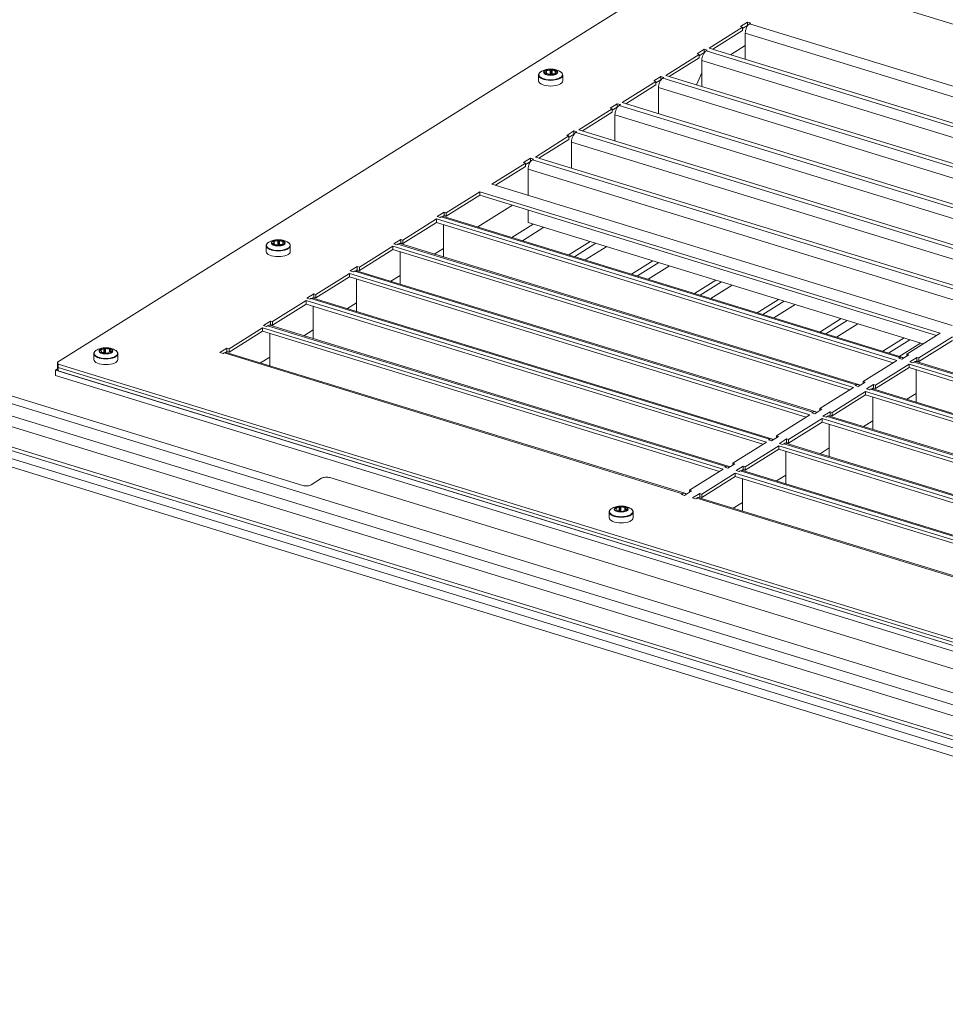
# Model space of a CAD drawing. Units: millimetres. Extents: x 160 to 5653, y 160 to 4040.
# Drawn here: x 947 to 1101, y 1278 to 1442 of the extents above; entities that cross this region are included whole.
import ezdxf

# ---------------------------------------------------------------- set-up
doc = ezdxf.new("R2010")
doc.units = ezdxf.units.MM
doc.header["$LTSCALE"] = 20
doc.layers.add('Visible (Drawing)', color=7, linetype='Continuous', lineweight=40)
doc.layers.add('Visible Narrow (ISO)', color=7, linetype='Continuous', lineweight=35)

msp = doc.modelspace()

# ---------------------------------------------------------------- linework, layer by layer
at = {"layer": 'Visible (Drawing)', "color": 7, "lineweight": 5}
for p, q in [((1239.6744, 1287.5641), (259.9686, 1588.2855)), ((256.6317, 1581.5014), (1237.9758, 1280.2771)), ((953.3439, 1384.7019), (1062.3234, 1452.9295)), ((1063.0198, 1452.9834), (1329.2442, 1371.2656)), ((1066.9985, 1440.5135), (1068.1678, 1441.2456)), ((1067.3466, 1440.4067), (1066.9985, 1440.5135)), ((1068.1678, 1440.6839), (1067.3466, 1440.1697)), ((1068.058, 1440.4596), (1068.058, 1440.6151)), ((1068.1407, 1440.5992), (1068.1073, 1440.646)), ((1068.1678, 1441.2456), (1068.6798, 1441.0885)), ((1068.1678, 1440.6839), (1068.1678, 1441.2456)), ((1068.1936, 1440.676), (1068.1678, 1440.6839)), ((1068.6798, 1441.0885), (1068.5006, 1440.9763)), ((1061.7653, 1436.9125), (1067.3466, 1440.4067)), ((1067.3466, 1439.8449), (1062.3674, 1436.7277)), ((1067.3466, 1439.8449), (1067.3466, 1440.4067)), ((1067.7836, 1439.4039), (1067.7836, 1435.0652)), ((1065.3327, 1435.8175), (1067.7836, 1437.3518)), ((1054.5383, 1432.3879), (1060.1195, 1435.8821)), ((1059.7714, 1435.989), (1060.9408, 1436.7211)), ((1060.1195, 1435.8821), (1059.7714, 1435.989)), ((1060.9408, 1436.1593), (1060.1195, 1435.6452)), ((1060.1195, 1435.3204), (1060.1195, 1435.8821)), ((1060.9408, 1436.7211), (1061.4527, 1436.5639)), ((1060.9408, 1436.1593), (1060.9408, 1436.7211)), ((1060.9666, 1436.1514), (1060.9408, 1436.1593)), ((1061.4527, 1436.5639), (1061.2735, 1436.4517)), ((1138.3561, 1413.4029), (1061.7653, 1436.9125)), ((1060.1195, 1435.3204), (1055.1404, 1432.2031)), ((1060.5565, 1434.8793), (1060.5565, 1430.5406)), ((1033.4048, 1431.4913), (1033.4048, 1432.4347)), ((1034.6596, 1432.9771), (1034.6596, 1432.6993)), ((1036.1501, 1432.8816), (1036.1501, 1432.6439)), ((1037.4048, 1431.4913), (1037.4048, 1432.4347)), ((1131.129, 1408.8783), (1054.5383, 1432.3879)), ((1060.5565, 1432.8187), (1059.6453, 1430.8203)), ((1047.3112, 1427.8633), (1052.8925, 1431.3575)), ((1052.8925, 1430.7958), (1047.9133, 1427.6785)), ((1052.5443, 1431.4644), (1053.7137, 1432.1965)), ((1052.8925, 1431.3575), (1052.5443, 1431.4644)), ((1053.7137, 1431.6347), (1052.8925, 1431.1206)), ((1052.8925, 1430.7958), (1052.8925, 1431.3575)), ((1053.7137, 1432.1965), (1054.2257, 1432.0393)), ((1053.7137, 1431.6347), (1053.7137, 1432.1965)), ((1053.7395, 1431.6268), (1053.7137, 1431.6347)), ((1054.2257, 1432.0393), (1054.0464, 1431.9271)), ((1053.3295, 1430.3548), (1053.3295, 1426.016)), ((1045.3173, 1426.9398), (1046.4866, 1427.6719)), ((1046.4866, 1427.6719), (1046.9986, 1427.5148)), ((1046.4866, 1427.1102), (1046.4866, 1427.6719)), ((1046.9986, 1427.5148), (1046.8194, 1427.4026)), ((1123.9019, 1404.3538), (1047.3112, 1427.8633)), ((1040.0842, 1423.3388), (1045.6654, 1426.833)), ((1045.6654, 1426.2712), (1040.6862, 1423.154)), ((1045.6654, 1426.833), (1045.3173, 1426.9398)), ((1046.4866, 1427.1102), (1045.6654, 1426.596)), ((1045.6654, 1426.2712), (1045.6654, 1426.833)), ((1046.1024, 1425.8302), (1046.1024, 1421.4915)), ((1046.5124, 1427.1023), (1046.4866, 1427.1102)), ((1038.0902, 1422.4153), (1039.2596, 1423.1474)), ((1039.2596, 1422.5856), (1038.4384, 1422.0715)), ((1039.2596, 1423.1474), (1039.7715, 1422.9902)), ((1039.2596, 1422.5856), (1039.2596, 1423.1474)), ((1039.2854, 1422.5777), (1039.2596, 1422.5856)), ((1039.7715, 1422.9902), (1039.5923, 1422.878)), ((1116.6749, 1399.8292), (1040.0842, 1423.3388)), ((1032.8571, 1418.8142), (1038.4384, 1422.3084)), ((1038.4384, 1421.7467), (1033.4592, 1418.6294)), ((1038.4384, 1422.3084), (1038.0902, 1422.4153)), ((1038.4384, 1421.7467), (1038.4384, 1422.3084)), ((1038.8753, 1421.3056), (1038.8753, 1416.9669)), ((1025.63, 1414.2896), (1031.2113, 1417.7838)), ((1030.8632, 1417.8907), (1032.0325, 1418.6228)), ((1031.2113, 1417.7838), (1030.8632, 1417.8907)), ((1032.0325, 1418.061), (1031.2113, 1417.5469)), ((1031.2113, 1417.2221), (1031.2113, 1417.7838)), ((1032.0325, 1418.6228), (1032.5445, 1418.4656)), ((1032.0325, 1418.061), (1032.0325, 1418.6228)), ((1032.0583, 1418.0531), (1032.0325, 1418.061)), ((1032.5445, 1418.4656), (1032.3652, 1418.3534)), ((1109.4478, 1395.3046), (1032.8571, 1418.8142)), ((1031.2113, 1417.2221), (1026.2321, 1414.1048)), ((1031.6483, 1416.7811), (1031.6483, 1412.4423)), ((1102.2207, 1390.7801), (1025.63, 1414.2896)), ((1018.0412, 1409.5386), (1023.6225, 1413.0328)), ((1023.6225, 1413.0328), (1100.2132, 1389.5232)), ((1023.6225, 1413.0328), (1023.6225, 1412.4711)), ((1023.6225, 1412.4711), (1018.0412, 1408.9769)), ((1099.6111, 1389.1463), (1023.6225, 1412.4711)), ((1016.5237, 1408.9134), (1017.6931, 1409.6455)), ((1017.6931, 1409.6455), (1018.0412, 1409.5386)), ((1017.6931, 1409.0837), (1017.6931, 1409.6455)), ((1018.0412, 1409.5386), (1018.0412, 1408.9769)), ((1023.2668, 1407.1949), (1029.0388, 1410.8085)), ((1031.6483, 1410.0075), (1031.6483, 1407.9341)), ((1010.8142, 1405.014), (1016.3954, 1408.5082)), ((1016.3954, 1407.9465), (1010.8142, 1404.4523)), ((1016.3954, 1408.5082), (1092.9862, 1384.9987)), ((1016.3954, 1408.5082), (1016.3954, 1407.9465)), ((1092.3841, 1384.6217), (1016.3954, 1407.9465)), ((1017.0357, 1408.7562), (1016.5237, 1408.9134)), ((1017.215, 1408.8684), (1017.0357, 1408.7562)), ((1017.6931, 1409.0837), (1017.4871, 1408.9547)), ((1093.8448, 1385.5309), (1017.5818, 1408.9399)), ((1018.0412, 1408.9769), (1017.6931, 1409.0837)), ((1031.6483, 1407.9341), (1097.3888, 1387.755)), ((1017.5734, 1407.5849), (1017.5734, 1402.1996)), ((989.3471, 1404.6088), (989.3471, 1404.331)), ((990.8375, 1404.5132), (990.8375, 1404.2756)), ((1009.2967, 1404.3888), (1010.466, 1405.1209)), ((1010.466, 1404.5592), (1010.26, 1404.4302)), ((1010.466, 1405.1209), (1010.8142, 1405.014)), ((1010.466, 1404.5592), (1010.466, 1405.1209)), ((1010.8142, 1404.4523), (1010.466, 1404.5592)), ((1010.8142, 1405.014), (1010.8142, 1404.4523)), ((1041.9708, 1404.7656), (1038.4211, 1402.5433)), ((988.0923, 1403.1229), (988.0923, 1404.0664)), ((992.0923, 1403.1229), (992.0923, 1404.0664)), ((1003.5871, 1400.4895), (1009.1684, 1403.9837)), ((1009.1684, 1403.4219), (1003.5871, 1399.9277)), ((1009.1684, 1403.9837), (1085.7591, 1380.4741)), ((1009.1684, 1403.9837), (1009.1684, 1403.4219)), ((1085.157, 1380.0972), (1009.1684, 1403.4219)), ((1009.8087, 1404.2317), (1009.2967, 1404.3888)), ((1009.9879, 1404.3439), (1009.8087, 1404.2317)), ((1010.3464, 1403.0603), (1010.3464, 1397.675)), ((1086.6177, 1381.0064), (1010.3547, 1404.4154)), ((1016.0397, 1402.6703), (1017.5734, 1403.6305)), ((1052.415, 1401.5597), (1048.8653, 1399.3374)), ((1002.0696, 1399.8642), (1003.239, 1400.5963)), ((1002.5816, 1399.7071), (1002.0696, 1399.8642)), ((1002.7608, 1399.8193), (1002.5816, 1399.7071)), ((1003.239, 1400.0346), (1003.033, 1399.9056)), ((1079.3907, 1376.4818), (1003.1276, 1399.8908)), ((1003.239, 1400.5963), (1003.5871, 1400.4895)), ((1003.239, 1400.0346), (1003.239, 1400.5963)), ((1003.5871, 1399.9277), (1003.239, 1400.0346)), ((1003.5871, 1400.4895), (1003.5871, 1399.9277)), ((996.3601, 1395.9649), (1001.9413, 1399.4591)), ((1001.9413, 1398.8974), (996.3601, 1395.4032)), ((1001.9413, 1399.4591), (1078.532, 1375.9495)), ((1001.9413, 1399.4591), (1001.9413, 1398.8974)), ((1077.93, 1375.5726), (1001.9413, 1398.8974)), ((1003.1193, 1398.5358), (1003.1193, 1393.1504)), ((1008.8127, 1398.1458), (1010.3464, 1399.106)), ((1062.8592, 1398.3539), (1059.3095, 1396.1316)), ((989.133, 1391.4403), (994.7143, 1394.9345)), ((994.7143, 1394.9345), (1071.305, 1371.425)), ((994.7143, 1394.9345), (994.7143, 1394.3728)), ((994.8426, 1395.3397), (996.0119, 1396.0718)), ((995.3545, 1395.1825), (994.8426, 1395.3397)), ((995.5338, 1395.2947), (995.3545, 1395.1825)), ((996.0119, 1395.51), (995.8059, 1395.381)), ((1072.1636, 1371.9572), (995.9006, 1395.3662)), ((996.0119, 1396.0718), (996.3601, 1395.9649)), ((996.0119, 1395.51), (996.0119, 1396.0718)), ((996.3601, 1395.4032), (996.0119, 1395.51)), ((996.3601, 1395.9649), (996.3601, 1395.4032)), ((1073.3034, 1395.148), (1069.7537, 1392.9257)), ((994.7143, 1394.3728), (989.133, 1390.8786)), ((1070.7029, 1371.048), (994.7143, 1394.3728)), ((995.8923, 1394.0112), (995.8923, 1388.6259)), ((1001.5856, 1393.6212), (1003.1193, 1394.5814)), ((987.6155, 1390.8151), (988.7849, 1391.5472)), ((988.7849, 1391.5472), (989.133, 1391.4403)), ((988.7849, 1390.9855), (988.7849, 1391.5472)), ((989.133, 1391.4403), (989.133, 1390.8786)), ((1083.7475, 1391.9422), (1080.1978, 1389.7199)), ((981.9059, 1386.9158), (987.4872, 1390.41)), ((987.4872, 1389.8482), (981.9059, 1386.354)), ((987.4872, 1390.41), (1064.0779, 1366.9004)), ((987.4872, 1390.41), (987.4872, 1389.8482)), ((1063.4758, 1366.5235), (987.4872, 1389.8482)), ((988.1275, 1390.658), (987.6155, 1390.8151)), ((988.3067, 1390.7702), (988.1275, 1390.658)), ((988.7849, 1390.9855), (988.5788, 1390.8565)), ((1064.9366, 1367.4327), (988.6735, 1390.8417)), ((989.133, 1390.8786), (988.7849, 1390.9855)), ((994.3585, 1389.0966), (995.8923, 1390.0568)), ((988.6652, 1389.4866), (988.6652, 1384.1013)), ((1094.1917, 1388.7363), (1090.642, 1386.514)), ((1100.2132, 1389.5232), (1094.632, 1386.029)), ((1096.6798, 1385.4004), (1102.2611, 1388.8946)), ((1102.2611, 1388.3329), (1096.6798, 1384.8387)), ((960.6895, 1386.495), (960.6895, 1386.304)), ((962.1374, 1386.7177), (962.1374, 1386.4114)), ((980.3884, 1386.2905), (981.5578, 1387.0226)), ((981.5578, 1386.4609), (981.3518, 1386.3319)), ((981.5578, 1387.0226), (981.9059, 1386.9158)), ((981.5578, 1386.4609), (981.5578, 1387.0226)), ((981.9059, 1386.354), (981.5578, 1386.4609)), ((981.9059, 1386.9158), (981.9059, 1386.354)), ((959.4135, 1385.1683), (959.4135, 1386.1118)), ((963.4135, 1385.1683), (963.4135, 1386.1118)), ((980.9004, 1386.1334), (980.3884, 1386.2905)), ((981.0796, 1386.2456), (980.9004, 1386.1334)), ((1057.7095, 1362.9081), (981.4464, 1386.3171)), ((987.1315, 1384.5721), (988.6652, 1385.5323)), ((1092.9862, 1384.9987), (1087.4049, 1381.5045)), ((1093.2988, 1385.3472), (1093.478, 1385.4594)), ((1093.8107, 1385.1901), (1093.2988, 1385.3472)), ((1094.9801, 1385.9222), (1093.8107, 1385.1901)), ((1094.632, 1386.029), (1094.9801, 1385.9222)), ((1094.632, 1385.7042), (1094.632, 1386.029)), ((1095.1623, 1384.7752), (1096.3317, 1385.5073)), ((1096.3317, 1384.9455), (1096.1257, 1384.8166)), ((1172.4834, 1361.3927), (1096.2204, 1384.8017)), ((1096.3317, 1385.5073), (1096.6798, 1385.4004)), ((1096.3317, 1384.9455), (1096.3317, 1385.5073)), ((1096.6798, 1384.8387), (1096.3317, 1384.9455)), ((1096.6798, 1385.4004), (1096.6798, 1384.8387)), ((953.0571, 1383.3989), (953.3439, 1383.5784)), ((1220.1007, 1301.4297), (953.0571, 1383.3989)), ((953.0571, 1382.5001), (953.0571, 1383.3989)), ((953.4667, 1384.3967), (953.3439, 1384.7019)), ((953.3439, 1384.7019), (953.3439, 1384.1402)), ((953.3439, 1384.1402), (953.4667, 1383.8349)), ((953.3439, 1384.1402), (953.3439, 1383.5784)), ((953.4667, 1383.8349), (953.3439, 1384.1402)), ((953.3439, 1383.5784), (953.4667, 1383.2732)), ((953.4667, 1383.8349), (953.4667, 1384.3967)), ((1219.6911, 1302.6789), (953.4667, 1384.3967)), ((953.4667, 1383.8349), (1219.6911, 1302.1171)), ((953.4667, 1383.2732), (953.4667, 1383.8349)), ((953.4667, 1383.8349), (1219.6911, 1302.1171)), ((953.4667, 1383.2732), (1219.6911, 1301.5554)), ((1089.4528, 1380.8759), (1095.034, 1384.3701)), ((1095.034, 1383.8083), (1089.4528, 1380.3141)), ((1095.034, 1384.3701), (1171.6248, 1360.8605)), ((1095.034, 1384.3701), (1095.034, 1383.8083)), ((1171.0227, 1360.4835), (1095.034, 1383.8083)), ((1095.6743, 1384.6181), (1095.1623, 1384.7752)), ((1095.8536, 1384.7303), (1095.6743, 1384.6181)), ((1096.212, 1383.4467), (1096.212, 1378.0614)), ((953.0571, 1382.5001), (1220.1007, 1300.5309)), ((994.1868, 1364.2159), (939.3036, 1381.0623)), ((1085.7591, 1380.4741), (1080.1778, 1376.9799)), ((1086.0717, 1380.8227), (1086.2509, 1380.9349)), ((1086.5837, 1380.6655), (1086.0717, 1380.8227)), ((1087.753, 1381.3976), (1086.5837, 1380.6655)), ((1087.4049, 1381.5045), (1087.753, 1381.3976)), ((1087.4049, 1381.1796), (1087.4049, 1381.5045)), ((1087.9353, 1380.2506), (1089.1046, 1380.9827)), ((1088.4472, 1380.0935), (1087.9353, 1380.2506)), ((1088.6265, 1380.2057), (1088.4472, 1380.0935)), ((1089.1046, 1380.421), (1088.8986, 1380.292)), ((1165.2563, 1356.8682), (1088.9933, 1380.2772)), ((1089.1046, 1380.9827), (1089.4528, 1380.8759)), ((1089.1046, 1380.421), (1089.1046, 1380.9827)), ((1089.4528, 1380.3141), (1089.1046, 1380.421)), ((1089.4528, 1380.8759), (1089.4528, 1380.3141)), ((1082.2257, 1376.3513), (1087.807, 1379.8455)), ((1087.807, 1379.2838), (1082.2257, 1375.7895)), ((1087.807, 1379.8455), (1164.3977, 1356.3359)), ((1087.807, 1379.8455), (1087.807, 1379.2838)), ((1163.7956, 1355.959), (1087.807, 1379.2838)), ((1088.985, 1378.9222), (1088.985, 1373.5368)), ((1094.6783, 1378.5322), (1096.212, 1379.4924)), ((1080.526, 1376.873), (1079.3566, 1376.1409)), ((1080.1778, 1376.9799), (1080.526, 1376.873)), ((1080.1778, 1376.6551), (1080.1778, 1376.9799)), ((1078.532, 1375.9495), (1072.9508, 1372.4553)), ((1074.9987, 1371.8267), (1080.5799, 1375.3209)), ((1078.8446, 1376.2981), (1079.0239, 1376.4103)), ((1079.3566, 1376.1409), (1078.8446, 1376.2981)), ((1080.5799, 1375.3209), (1157.1706, 1351.8113)), ((1080.5799, 1375.3209), (1080.5799, 1374.7592)), ((1080.7082, 1375.7261), (1081.8776, 1376.4582)), ((1081.2202, 1375.5689), (1080.7082, 1375.7261)), ((1081.3994, 1375.6811), (1081.2202, 1375.5689)), ((1081.8776, 1375.8964), (1081.6716, 1375.7674)), ((1158.0293, 1352.3436), (1081.7662, 1375.7526)), ((1081.8776, 1376.4582), (1082.2257, 1376.3513)), ((1081.8776, 1375.8964), (1081.8776, 1376.4582)), ((1082.2257, 1375.7895), (1081.8776, 1375.8964)), ((1082.2257, 1376.3513), (1082.2257, 1375.7895)), ((1087.4513, 1374.0076), (1088.985, 1374.9678)), ((1080.5799, 1374.7592), (1074.9987, 1371.265)), ((1156.5686, 1351.4344), (1080.5799, 1374.7592)), ((1081.7579, 1374.3976), (1081.7579, 1369.0122)), ((1071.6176, 1371.7735), (1071.7968, 1371.8857)), ((1072.1295, 1371.6164), (1071.6176, 1371.7735)), ((1073.2989, 1372.3485), (1072.1295, 1371.6164)), ((1072.9508, 1372.4553), (1073.2989, 1372.3485)), ((1072.9508, 1372.1305), (1072.9508, 1372.4553)), ((1073.4812, 1371.2015), (1074.6505, 1371.9336)), ((1074.6505, 1371.9336), (1074.9987, 1371.8267)), ((1074.6505, 1371.3718), (1074.6505, 1371.9336)), ((1074.9987, 1371.8267), (1074.9987, 1371.265)), ((1071.305, 1371.425), (1065.7237, 1367.9308)), ((1067.7716, 1367.3022), (1073.3529, 1370.7964)), ((1073.3529, 1370.2346), (1067.7716, 1366.7404)), ((1073.3529, 1370.7964), (1149.9436, 1347.2868)), ((1073.3529, 1370.7964), (1073.3529, 1370.2346)), ((1149.3415, 1346.9098), (1073.3529, 1370.2346)), ((1073.9931, 1371.0444), (1073.4812, 1371.2015)), ((1074.1724, 1371.1566), (1073.9931, 1371.0444)), ((1074.6505, 1371.3718), (1074.4445, 1371.2429)), ((1150.8022, 1347.819), (1074.5392, 1371.228)), ((1074.9987, 1371.265), (1074.6505, 1371.3718)), ((1080.2242, 1369.483), (1081.7579, 1370.4432)), ((1074.5308, 1369.873), (1074.5308, 1364.4877)), ((1064.0779, 1366.9004), (1058.4966, 1363.4062)), ((1064.3905, 1367.249), (1064.5698, 1367.3612)), ((1064.9025, 1367.0918), (1064.3905, 1367.249)), ((1066.0718, 1367.8239), (1064.9025, 1367.0918)), ((1065.7237, 1367.9308), (1066.0718, 1367.8239)), ((1065.7237, 1367.6059), (1065.7237, 1367.9308)), ((1066.2541, 1366.6769), (1067.4234, 1367.409)), ((1067.4234, 1366.8473), (1067.2174, 1366.7183)), ((1067.4234, 1367.409), (1067.7716, 1367.3022)), ((1067.4234, 1366.8473), (1067.4234, 1367.409)), ((1067.7716, 1366.7404), (1067.4234, 1366.8473)), ((1067.7716, 1367.3022), (1067.7716, 1366.7404)), ((997.3003, 1365.4008), (995.5795, 1364.3236)), ((1125.6616, 1326.5354), (998.693, 1365.5085)), ((1060.5445, 1362.7776), (1066.1258, 1366.2718)), ((1066.1258, 1365.71), (1060.5445, 1362.2158)), ((1066.1258, 1366.2718), (1142.7165, 1342.7622)), ((1066.1258, 1366.2718), (1066.1258, 1365.71)), ((1142.1144, 1342.3853), (1066.1258, 1365.71)), ((1066.7661, 1366.5198), (1066.2541, 1366.6769)), ((1066.9453, 1366.632), (1066.7661, 1366.5198)), ((1067.3038, 1365.3485), (1067.3038, 1359.9631)), ((1143.5752, 1343.2945), (1067.3121, 1366.7035)), ((1072.9971, 1364.9585), (1074.5308, 1365.9187)), ((1057.1635, 1362.7244), (1057.3427, 1362.8366)), ((1057.6754, 1362.5672), (1057.1635, 1362.7244)), ((1058.8448, 1363.2993), (1057.6754, 1362.5672)), ((1058.4966, 1363.4062), (1058.8448, 1363.2993)), ((1058.4966, 1363.0814), (1058.4966, 1363.4062)), ((1059.027, 1362.1524), (1060.1964, 1362.8845)), ((1059.539, 1361.9952), (1059.027, 1362.1524)), ((1059.7182, 1362.1074), (1059.539, 1361.9952)), ((1060.1964, 1362.3227), (1059.9904, 1362.1937)), ((1136.3481, 1338.7699), (1060.085, 1362.1789)), ((1060.1964, 1362.8845), (1060.5445, 1362.7776)), ((1060.1964, 1362.3227), (1060.1964, 1362.8845)), ((1060.5445, 1362.2158), (1060.1964, 1362.3227)), ((1060.5445, 1362.7776), (1060.5445, 1362.2158)), ((1047.8617, 1360.4046), (1047.8617, 1360.0983)), ((1065.7701, 1360.4339), (1067.3038, 1361.3941)), ((1045.1377, 1358.8552), (1045.1377, 1359.7987)), ((1046.4138, 1360.1819), (1046.4138, 1359.9908)), ((1049.1377, 1358.8552), (1049.1377, 1359.7987))]:
    msp.add_line(p, q, dxfattribs=at)
for centre, major_axis, ratio, start_param, end_param in [((1068.5006, 1439.8528), (-0.3668, -1.195), 0.51552709, 3.67863146, 5.24942779), ((1061.2735, 1435.3282), (-0.3668, -1.195), 0.51552709, 3.67863146, 5.24942779), ((1034.5678, 1432.7843), (-0.1, 0), 0.43837115, 5.46067419, 6.65952787), ((1035.4048, 1432.9293), (-1, 0), 0.43837115, 0.37634257, 0.49632206), ((1034.1596, 1432.9771), (0.5, 0), 0.43837115, 5.46067419, 6.9311635), ((1034.6134, 1432.7414), (0.1, 0), 0.43837115, 3.63791471, 4.8367684), ((1034.638, 1433.1358), (-0.1, 0), 0.43837115, 5.73230982, 6.9311635), ((1035.4048, 1432.9293), (1, 0), 0.43837115, 2.47073767, 2.59071716), ((1034.6999, 1433.1746), (-0.1, 0), 0.43837115, 4.41347664, 5.61233032), ((1034.6879, 1432.4805), (0.5, 0), 0.43837115, 0.22468643, 1.69517575), ((1034.8766, 1433.4259), (0.5, 0), 0.43837115, 4.41347664, 5.88396595), ((1035.2728, 1432.5391), (-0.1, 0), 0.43837115, 0.22468643, 1.42354012), ((1034.8766, 1432.6395), (0.5, 0), 0.43837115, 5.56918496, 5.88396595), ((1035.4048, 1432.9293), (-1, 0), 0.43837115, 1.42354012, 1.54351961), ((1035.4294, 1433.3237), (-0.1, 0), 0.43837115, 4.68511227, 5.88396595), ((1035.4294, 1432.5373), (-0.1, 0), 0.43837115, 4.68511227, 5.88396595), ((1035.3803, 1432.5349), (0.1, 0), 0.43837115, 4.68511227, 5.88396595), ((1035.4048, 1432.9293), (1, 0), 0.43837115, 1.42354012, 1.54351961), ((1035.4048, 1432.1429), (-1, 0), 0.43837115, 4.56513277, 4.68511227), ((1035.9331, 1432.4327), (-0.5, 0), 0.43837115, 4.41347664, 5.88396595), ((1035.5369, 1433.3196), (0.1, 0), 0.43837115, 0.22468643, 1.42354012), ((1035.5369, 1432.5331), (-0.1, 0), 0.43837115, 4.52787818, 4.56513277), ((1036.1218, 1433.3782), (-0.5, 0), 0.43837115, 0.22468643, 1.69517575), ((1036.1098, 1432.6841), (0.1, 0), 0.43837115, 4.41347664, 5.61233032), ((1036.6501, 1432.8816), (-0.5, 0), 0.43837115, 5.46067419, 6.9311635), ((1036.1962, 1433.1172), (-0.1, 0), 0.43837115, 3.63791471, 4.8367684), ((1035.4048, 1432.9293), (-1, 0), 0.43837115, 2.47073767, 2.59071716), ((1036.1717, 1432.7228), (0.1, 0), 0.43837115, 5.73230982, 6.9311635), ((1035.4048, 1432.9293), (1, 0), 0.43837115, 0.37634257, 0.49632206), ((1036.2418, 1433.0743), (0.1, 0), 0.43837115, 5.46067419, 6.65952787), ((1035.4048, 1431.4913), (-2, 0), 0.43837115, 0, 3.14159265), ((1054.0464, 1430.8036), (-0.3668, -1.195), 0.51552709, 3.67863146, 5.24942779), ((1046.8194, 1426.2791), (-0.3668, -1.195), 0.51552709, 3.67863146, 5.24942779), ((1039.5923, 1421.7545), (-0.3668, -1.195), 0.51552709, 3.67863146, 5.24942779), ((1032.3652, 1417.2299), (-0.3668, -1.195), 0.51552709, 3.67863146, 5.24942779), ((1017.215, 1407.745), (0.3668, 1.195), 0.51552709, 0, 0.53703881), ((989.2553, 1404.416), (-0.1, 0), 0.43837115, 5.46067419, 6.65952787), ((988.8471, 1404.6088), (0.5, 0), 0.43837115, 5.46067419, 6.9311635), ((989.3254, 1404.7675), (-0.1, 0), 0.43837115, 5.73230982, 6.9311635), ((990.0923, 1404.561), (1, 0), 0.43837115, 2.47073767, 2.59071716), ((989.3873, 1404.8063), (-0.1, 0), 0.43837115, 4.41347664, 5.61233032), ((989.564, 1405.0576), (0.5, 0), 0.43837115, 4.41347664, 5.88396595), ((990.1168, 1404.9554), (-0.1, 0), 0.43837115, 4.68511227, 5.88396595), ((990.0923, 1404.561), (1, 0), 0.43837115, 1.42354012, 1.54351961), ((990.2243, 1404.9513), (0.1, 0), 0.43837115, 0.22468643, 1.42354012), ((990.8093, 1405.0099), (-0.5, 0), 0.43837115, 0.22468643, 1.69517575), ((991.3375, 1404.5132), (-0.5, 0), 0.43837115, 5.46067419, 6.9311635), ((990.8837, 1404.7489), (-0.1, 0), 0.43837115, 3.63791471, 4.8367684), ((990.0923, 1404.561), (1, 0), 0.43837115, 0.37634257, 0.49632206), ((990.9293, 1404.706), (0.1, 0), 0.43837115, 5.46067419, 6.65952787), ((1009.9879, 1403.2204), (0.3668, 1.195), 0.51552709, 0, 0.53703881), ((990.0923, 1403.1229), (-2, 0), 0.43837115, 0, 3.14159265), ((990.0923, 1404.561), (-1, 0), 0.43837115, 0.37634257, 0.49632206), ((989.3009, 1404.3731), (0.1, 0), 0.43837115, 3.63791471, 4.8367684), ((989.3753, 1404.1121), (0.5, 0), 0.43837115, 0.22468643, 1.69517575), ((989.9602, 1404.1707), (-0.1, 0), 0.43837115, 0.22468643, 1.42354012), ((989.564, 1404.2712), (0.5, 0), 0.43837115, 5.56918496, 5.88396595), ((990.0923, 1404.561), (-1, 0), 0.43837115, 1.42354012, 1.54351961), ((990.1168, 1404.1689), (-0.1, 0), 0.43837115, 4.68511227, 5.88396595), ((990.0677, 1404.1666), (0.1, 0), 0.43837115, 4.68511227, 5.88396595), ((990.0923, 1403.7746), (-1, 0), 0.43837115, 4.56513277, 4.68511227), ((990.6206, 1404.0644), (-0.5, 0), 0.43837115, 4.41347664, 5.88396595), ((990.2243, 1404.1648), (-0.1, 0), 0.43837115, 4.52787818, 4.56513277), ((990.7973, 1404.3157), (0.1, 0), 0.43837115, 4.41347664, 5.61233032), ((990.0923, 1404.561), (-1, 0), 0.43837115, 2.47073767, 2.59071716), ((990.8592, 1404.3545), (0.1, 0), 0.43837115, 5.73230982, 6.9311635), ((1002.7608, 1398.6958), (0.3668, 1.195), 0.51552709, 0, 0.53703881), ((995.5338, 1394.1713), (0.3668, 1.195), 0.51552709, 0, 0.53703881), ((988.3067, 1389.6467), (0.3668, 1.195), 0.51552709, 0, 0.53703881), ((960.5435, 1386.7074), (-0.1, 0), 0.43837115, 6.02416573, 7.22301942), ((961.4135, 1386.6064), (-1, 0), 0.43837115, 5.90418623, 6.02416573), ((960.5773, 1386.7523), (-0.1, 0), 0.43837115, 4.70533255, 5.90418623), ((960.1895, 1386.495), (0.5, 0), 0.43837115, 5.7525301, 7.22301942), ((960.5816, 1387.0154), (0.5, 0), 0.43837115, 4.70533255, 6.17582186), ((961.1781, 1386.9872), (-0.1, 0), 0.43837115, 4.97696818, 6.17582186), ((961.4135, 1386.6064), (1, 0), 0.43837115, 1.71539603, 1.83537552), ((961.2838, 1386.9968), (-0.1, 0), 0.43837115, 3.658135, 4.85698868), ((961.8055, 1387.1267), (0.5, 0), 0.43837115, 3.658135, 5.12862431), ((962.0481, 1386.8861), (-0.1, 0), 0.43837115, 3.92977063, 5.12862431), ((962.6374, 1386.7177), (-0.5, 0), 0.43837115, 5.7525301, 7.22301942), ((961.4135, 1386.6064), (1, 0), 0.43837115, 0.66819848, 0.78817797), ((962.1199, 1386.8508), (0.1, 0), 0.43837115, 5.7525301, 6.95138378), ((962.2496, 1386.4604), (0.1, 0), 0.43837115, 4.70533255, 5.90418623), ((962.2835, 1386.5053), (0.1, 0), 0.43837115, 6.02416573, 7.22301942), ((961.4135, 1386.6064), (1, 0), 0.43837115, 5.90418623, 6.02416573), ((961.4135, 1385.1683), (-2, 0), 0.43837115, 0, 3.14159265), ((960.707, 1386.3619), (-0.1, 0), 0.43837115, 5.7525301, 6.95138378), ((961.4135, 1386.6064), (-1, 0), 0.43837115, 0.66819848, 0.78817797), ((960.7788, 1386.3266), (0.1, 0), 0.43837115, 3.92977063, 5.12862431), ((961.0214, 1386.0861), (-0.5, 0), 0.43837115, 3.658135, 5.12862431), ((961.5432, 1386.216), (0.1, 0), 0.43837115, 3.658135, 4.85698868), ((961.4135, 1386.6064), (-1, 0), 0.43837115, 1.71539603, 1.83537552), ((961.6488, 1386.2256), (0.1, 0), 0.43837115, 4.97696818, 6.17582186), ((962.2454, 1386.1974), (-0.5, 0), 0.43837115, 4.70533255, 6.17582186), ((981.0796, 1385.1221), (0.3668, 1.195), 0.51552709, 0, 0.53703881), ((1093.478, 1384.336), (0.3668, 1.195), 0.51552709, 5.86182672, 6.82022412), ((1095.8536, 1383.6068), (0.3668, 1.195), 0.51552709, 0, 0.53703881), ((1086.2509, 1379.8114), (0.3668, 1.195), 0.51552709, 5.86182672, 6.82022412), ((1088.6265, 1379.0822), (0.3668, 1.195), 0.51552709, 0, 0.53703881), ((1079.0239, 1375.2868), (0.3668, 1.195), 0.51552709, 5.86182672, 6.82022412), ((1081.3994, 1374.5576), (0.3668, 1.195), 0.51552709, 0, 0.53703881), ((1071.7968, 1370.7622), (0.3668, 1.195), 0.51552709, 5.86182672, 6.82022412), ((1074.1724, 1370.0331), (0.3668, 1.195), 0.51552709, 0, 0.53703881), ((1064.5698, 1366.2377), (0.3668, 1.195), 0.51552709, 5.86182672, 6.82022412), ((998.1194, 1365.1494), (1, 0), 0.43837115, 0.95993109, 2.53072742), ((1066.9453, 1365.5085), (0.3668, 1.195), 0.51552709, 0, 0.53703881), ((994.7604, 1364.575), (1, 0), 0.43837115, 4.10152374, 5.67232007), ((1057.3427, 1361.7131), (0.3668, 1.195), 0.51552709, 5.86182672, 6.82022412), ((1059.7182, 1360.9839), (0.3668, 1.195), 0.51552709, 0, 0.53703881), ((1046.2678, 1360.3943), (-0.1, 0), 0.43837115, 6.02416573, 7.22301942), ((1047.1377, 1360.2932), (-1, 0), 0.43837115, 5.90418623, 6.02416573), ((1046.3016, 1360.4392), (-0.1, 0), 0.43837115, 4.70533255, 5.90418623), ((1045.9138, 1360.1819), (0.5, 0), 0.43837115, 5.7525301, 7.22301942), ((1046.3058, 1360.7022), (0.5, 0), 0.43837115, 4.70533255, 6.17582186), ((1046.9024, 1360.674), (-0.1, 0), 0.43837115, 4.97696818, 6.17582186), ((1047.1377, 1360.2932), (1, 0), 0.43837115, 1.71539603, 1.83537552), ((1047.008, 1360.6837), (-0.1, 0), 0.43837115, 3.658135, 4.85698868), ((1047.5298, 1360.8136), (0.5, 0), 0.43837115, 3.658135, 5.12862431), ((1047.7724, 1360.573), (-0.1, 0), 0.43837115, 3.92977063, 5.12862431), ((1048.3617, 1360.4046), (-0.5, 0), 0.43837115, 5.7525301, 7.22301942), ((1047.1377, 1360.2932), (1, 0), 0.43837115, 0.66819848, 0.78817797), ((1047.8442, 1360.5377), (0.1, 0), 0.43837115, 5.7525301, 6.95138378), ((1047.1377, 1358.8552), (-2, 0), 0.43837115, 0, 3.14159265), ((1046.4313, 1360.0488), (-0.1, 0), 0.43837115, 5.7525301, 6.95138378), ((1047.1377, 1360.2932), (-1, 0), 0.43837115, 0.66819848, 0.78817797), ((1046.5031, 1360.0135), (0.1, 0), 0.43837115, 3.92977063, 5.12862431), ((1046.7457, 1359.7729), (-0.5, 0), 0.43837115, 3.658135, 5.12862431), ((1047.2674, 1359.9028), (0.1, 0), 0.43837115, 3.658135, 4.85698868), ((1047.1377, 1360.2932), (-1, 0), 0.43837115, 1.71539603, 1.83537552), ((1047.3731, 1359.9124), (0.1, 0), 0.43837115, 4.97696818, 6.17582186), ((1047.9696, 1359.8843), (-0.5, 0), 0.43837115, 4.70533255, 6.17582186), ((1047.9739, 1360.1473), (0.1, 0), 0.43837115, 4.70533255, 5.90418623), ((1048.0077, 1360.1922), (0.1, 0), 0.43837115, 6.02416573, 7.22301942), ((1047.1377, 1360.2932), (1, 0), 0.43837115, 5.90418623, 6.02416573)]:
    msp.add_ellipse(centre, major_axis=major_axis, ratio=ratio, start_param=start_param, end_param=end_param, dxfattribs=at)
for points, knots in [([(1033.9419, 1433.0784), (1033.8771, 1433.0466), (1033.8171, 1433.0124), (1033.7076, 1432.9394), (1033.6582, 1432.9008), (1033.571, 1432.8189), (1033.5333, 1432.7757), (1033.4711, 1432.6847), (1033.4467, 1432.6369), (1033.4135, 1432.5376), (1033.4048, 1432.4862), (1033.4048, 1432.4347)], [6.166393536, 6.166393536, 6.166393536, 6.166393536, 6.311924938, 6.311924938, 6.45745634, 6.45745634, 6.602987742, 6.602987742, 6.748519144, 6.748519144, 6.894050545, 6.894050545, 6.894050545, 6.894050545]), ([(1036.8678, 1433.0784), (1036.5763, 1433.2219), (1036.3484, 1433.2915), (1035.9555, 1433.387), (1035.7905, 1433.4097), (1035.4782, 1433.433), (1035.3315, 1433.433), (1035.0192, 1433.4097), (1034.8542, 1433.387), (1034.4613, 1433.2915), (1034.2333, 1433.2219), (1033.9419, 1433.0784)], [4.4801149, 4.4801149, 4.4801149, 4.4801149, 4.81737063, 4.81737063, 5.15462636, 5.15462636, 5.49188208, 5.49188208, 5.82913781, 5.82913781, 6.16639354, 6.16639354, 6.16639354, 6.16639354]), ([(1037.4048, 1432.4347), (1037.4048, 1432.4862), (1037.3962, 1432.5376), (1037.363, 1432.6369), (1037.3386, 1432.6847), (1037.2764, 1432.7757), (1037.2387, 1432.8189), (1037.1515, 1432.9008), (1037.1021, 1432.9394), (1036.9926, 1433.0124), (1036.9326, 1433.0466), (1036.8678, 1433.0784)], [3.752457892, 3.752457892, 3.752457892, 3.752457892, 3.897989294, 3.897989294, 4.043520695, 4.043520695, 4.189052097, 4.189052097, 4.334583499, 4.334583499, 4.480114901, 4.480114901, 4.480114901, 4.480114901]), ([(988.6293, 1404.7101), (988.5646, 1404.6782), (988.5045, 1404.644), (988.3951, 1404.5711), (988.3456, 1404.5324), (988.2585, 1404.4506), (988.2207, 1404.4074), (988.1586, 1404.3164), (988.1341, 1404.2685), (988.1009, 1404.1693), (988.0923, 1404.1179), (988.0923, 1404.0664)], [6.166393536, 6.166393536, 6.166393536, 6.166393536, 6.311924938, 6.311924938, 6.45745634, 6.45745634, 6.602987742, 6.602987742, 6.748519144, 6.748519144, 6.894050545, 6.894050545, 6.894050545, 6.894050545]), ([(991.5552, 1404.7101), (991.2638, 1404.8536), (991.0358, 1404.9232), (990.6429, 1405.0186), (990.4779, 1405.0414), (990.1657, 1405.0647), (990.0189, 1405.0647), (989.7066, 1405.0414), (989.5417, 1405.0186), (989.1488, 1404.9232), (988.9208, 1404.8536), (988.6293, 1404.7101)], [4.4801149, 4.4801149, 4.4801149, 4.4801149, 4.81737063, 4.81737063, 5.15462636, 5.15462636, 5.49188208, 5.49188208, 5.82913781, 5.82913781, 6.16639354, 6.16639354, 6.16639354, 6.16639354]), ([(992.0923, 1404.0664), (992.0923, 1404.1179), (992.0836, 1404.1693), (992.0505, 1404.2685), (992.026, 1404.3164), (991.9639, 1404.4074), (991.9261, 1404.4506), (991.839, 1404.5324), (991.7895, 1404.5711), (991.6801, 1404.644), (991.62, 1404.6782), (991.5552, 1404.7101)], [3.752457892, 3.752457892, 3.752457892, 3.752457892, 3.897989294, 3.897989294, 4.043520695, 4.043520695, 4.189052097, 4.189052097, 4.334583499, 4.334583499, 4.480114901, 4.480114901, 4.480114901, 4.480114901]), ([(959.9505, 1386.7555), (959.8857, 1386.7236), (959.8257, 1386.6894), (959.7162, 1386.6165), (959.6668, 1386.5778), (959.5796, 1386.4959), (959.5419, 1386.4527), (959.4797, 1386.3617), (959.4553, 1386.3139), (959.4221, 1386.2147), (959.4135, 1386.1633), (959.4135, 1386.1118)], [0.638549868, 0.638549868, 0.638549868, 0.638549868, 0.784081269, 0.784081269, 0.929612671, 0.929612671, 1.075144073, 1.075144073, 1.220675475, 1.220675475, 1.366206877, 1.366206877, 1.366206877, 1.366206877]), ([(962.8764, 1386.7555), (962.585, 1386.8989), (962.357, 1386.9686), (961.9641, 1387.064), (961.7991, 1387.0867), (961.4869, 1387.1101), (961.3401, 1387.1101), (961.0278, 1387.0867), (960.8628, 1387.064), (960.4699, 1386.9686), (960.242, 1386.8989), (959.9505, 1386.7555)], [5.23545654, 5.23545654, 5.23545654, 5.23545654, 5.57271227, 5.57271227, 5.90996799, 5.90996799, 6.24722372, 6.24722372, 6.58447945, 6.58447945, 6.92173517, 6.92173517, 6.92173517, 6.92173517]), ([(963.4135, 1386.1118), (963.4135, 1386.1633), (963.4048, 1386.2147), (963.3716, 1386.3139), (963.3472, 1386.3617), (963.285, 1386.4527), (963.2473, 1386.4959), (963.1601, 1386.5778), (963.1107, 1386.6165), (963.0012, 1386.6894), (962.9412, 1386.7236), (962.8764, 1386.7555)], [4.50779953, 4.50779953, 4.50779953, 4.50779953, 4.653330932, 4.653330932, 4.798862334, 4.798862334, 4.944393736, 4.944393736, 5.089925138, 5.089925138, 5.23545654, 5.23545654, 5.23545654, 5.23545654]), ([(1045.6748, 1360.4424), (1045.61, 1360.4105), (1045.55, 1360.3763), (1045.4405, 1360.3034), (1045.3911, 1360.2647), (1045.3039, 1360.1828), (1045.2662, 1360.1396), (1045.204, 1360.0486), (1045.1796, 1360.0008), (1045.1464, 1359.9015), (1045.1377, 1359.8501), (1045.1377, 1359.7987)], [0.638549868, 0.638549868, 0.638549868, 0.638549868, 0.784081269, 0.784081269, 0.929612671, 0.929612671, 1.075144073, 1.075144073, 1.220675475, 1.220675475, 1.366206877, 1.366206877, 1.366206877, 1.366206877]), ([(1048.6007, 1360.4424), (1048.3092, 1360.5858), (1048.0813, 1360.6555), (1047.6884, 1360.7509), (1047.5234, 1360.7736), (1047.2111, 1360.7969), (1047.0644, 1360.7969), (1046.7521, 1360.7736), (1046.5871, 1360.7509), (1046.1942, 1360.6555), (1045.9662, 1360.5858), (1045.6748, 1360.4424)], [5.23545654, 5.23545654, 5.23545654, 5.23545654, 5.57271227, 5.57271227, 5.90996799, 5.90996799, 6.24722372, 6.24722372, 6.58447945, 6.58447945, 6.92173517, 6.92173517, 6.92173517, 6.92173517]), ([(1049.1377, 1359.7987), (1049.1377, 1359.8501), (1049.1291, 1359.9015), (1049.0959, 1360.0008), (1049.0715, 1360.0486), (1049.0093, 1360.1396), (1048.9716, 1360.1828), (1048.8844, 1360.2647), (1048.835, 1360.3034), (1048.7255, 1360.3763), (1048.6655, 1360.4105), (1048.6007, 1360.4424)], [4.50779953, 4.50779953, 4.50779953, 4.50779953, 4.653330932, 4.653330932, 4.798862334, 4.798862334, 4.944393736, 4.944393736, 5.089925138, 5.089925138, 5.23545654, 5.23545654, 5.23545654, 5.23545654])]:
    msp.add_open_spline(points, degree=3, knots=knots, dxfattribs=at)
at = {"layer": 'Visible Narrow (ISO)', "color": 7, "lineweight": 5}
for p, q in [((256.9985, 1587.1904), (1238.3426, 1285.966)), ((256.2815, 1585.618), (1237.6257, 1284.3937)), ((256.2815, 1582.2476), (1237.6257, 1281.0232)), ((1068.058, 1440.5613), (1068.1074, 1440.5461)), ((1068.5006, 1440.9763), (1144.7636, 1417.5672)), ((1143.0063, 1416.3142), (1067.7836, 1439.4039)), ((1061.2735, 1436.4517), (1137.5365, 1413.0427)), ((1135.7792, 1411.7897), (1060.5565, 1434.8793)), ((1034.4998, 1432.7429), (1034.4998, 1432.8164)), ((1034.5528, 1433.1129), (1034.5528, 1433.1588)), ((1034.6215, 1433.2018), (1034.6215, 1433.0609)), ((1034.7293, 1432.6989), (1034.7293, 1433.2165)), ((1035.3372, 1433.3407), (1035.3372, 1432.5543)), ((1035.4321, 1432.5811), (1035.4321, 1433.3675)), ((1035.5516, 1433.3629), (1035.5516, 1432.5765)), ((1035.6344, 1432.6085), (1035.6344, 1433.3294)), ((1036.1838, 1433.1607), (1036.1838, 1432.9607)), ((1036.2514, 1432.7493), (1036.2514, 1432.696)), ((1036.2842, 1433.0309), (1036.2842, 1433.1381)), ((1036.3348, 1433.0904), (1036.3348, 1433.0582)), ((1054.0464, 1431.9271), (1130.3095, 1408.5181)), ((1128.5522, 1407.2651), (1053.3295, 1430.3548)), ((748.8377, 1427.6866), (990.6923, 1353.4491)), ((991.2659, 1354.707), (749.4112, 1428.9445)), ((1046.8194, 1427.4026), (1123.0824, 1403.9935)), ((1121.3251, 1402.7405), (1046.1024, 1425.8302)), ((1039.5923, 1422.878), (1115.8554, 1399.469)), ((1114.0981, 1398.216), (1038.8753, 1421.3056)), ((1032.3652, 1418.3534), (1108.6283, 1394.9444)), ((1106.871, 1393.6914), (1031.6483, 1416.7811)), ((1093.478, 1385.4594), (1017.215, 1408.8684)), ((1028.9472, 1405.4513), (1032.4969, 1407.6736)), ((1034.2794, 1407.1265), (1030.7297, 1404.9042)), ((989.1872, 1404.3746), (989.1872, 1404.4481)), ((989.2402, 1404.7446), (989.2402, 1404.7905)), ((989.309, 1404.8335), (989.309, 1404.6926)), ((989.4168, 1404.3306), (989.4168, 1404.8482)), ((990.0247, 1404.9724), (990.0247, 1404.186)), ((990.1196, 1404.2128), (990.1196, 1404.9992)), ((990.239, 1404.9946), (990.239, 1404.2082)), ((990.3218, 1404.2401), (990.3218, 1404.961)), ((990.8713, 1404.7924), (990.8713, 1404.5924)), ((990.9716, 1404.6626), (990.9716, 1404.7698)), ((991.0223, 1404.7221), (991.0223, 1404.6899)), ((1039.3914, 1402.2454), (1042.9411, 1404.4678)), ((990.9389, 1404.381), (990.9389, 1404.3277)), ((1086.2509, 1380.9349), (1009.9879, 1404.3439)), ((1044.7236, 1403.9206), (1041.1739, 1401.6983)), ((1049.8356, 1399.0396), (1053.3853, 1401.2619)), ((1079.0239, 1376.4103), (1002.7608, 1399.8193)), ((1055.1678, 1400.7148), (1051.6181, 1398.4925)), ((1060.2798, 1395.8337), (1063.8295, 1398.0561)), ((1065.6119, 1397.5089), (1062.0622, 1395.2866)), ((1071.7968, 1371.8857), (995.5338, 1395.2947)), ((1070.724, 1392.6279), (1074.2737, 1394.8502)), ((1076.0561, 1394.3031), (1072.5064, 1392.0808)), ((1081.1681, 1389.422), (1084.7178, 1391.6444)), ((1064.5698, 1367.3612), (988.3067, 1390.7702)), ((1086.5003, 1391.0972), (1082.9506, 1388.8749)), ((1091.6123, 1386.2162), (1095.162, 1388.4385)), ((960.4468, 1386.6962), (960.4468, 1386.7187)), ((960.4844, 1386.7686), (960.4844, 1386.6721)), ((960.578, 1386.633), (960.578, 1386.7962)), ((961.0787, 1386.9919), (961.0787, 1386.3038)), ((961.152, 1386.2976), (961.152, 1387.0295)), ((961.2694, 1387.0402), (961.2694, 1386.2764)), ((961.3707, 1386.2429), (961.3707, 1387.0184)), ((962.0077, 1386.9262), (962.0077, 1386.3902)), ((962.1186, 1386.4094), (962.1186, 1386.9172)), ((962.1984, 1386.878), (962.1984, 1386.8226)), ((962.3424, 1386.5407), (962.3424, 1386.4441)), ((1096.9445, 1387.8914), (1093.3948, 1385.669)), ((960.6208, 1386.3397), (960.6208, 1386.3841)), ((1057.3427, 1362.8366), (981.0796, 1386.2456)), ((1093.478, 1385.2922), (1093.478, 1385.4594)), ((1172.1166, 1361.3213), (1095.8536, 1384.7303)), ((1086.2509, 1380.7676), (1086.2509, 1380.9349)), ((1164.8895, 1356.7967), (1088.6265, 1380.2057)), ((1079.0239, 1376.2431), (1079.0239, 1376.4103)), ((1157.6625, 1352.2721), (1081.3994, 1375.6811)), ((1071.7968, 1371.7185), (1071.7968, 1371.8857)), ((1150.4354, 1347.7476), (1074.1724, 1371.1566)), ((1064.5698, 1367.1939), (1064.5698, 1367.3612)), ((1143.2084, 1343.223), (1066.9453, 1366.632)), ((1057.3427, 1362.6694), (1057.3427, 1362.8366)), ((1135.9813, 1338.6984), (1059.7182, 1362.1074)), ((1046.1711, 1360.3831), (1046.1711, 1360.4055)), ((1046.2087, 1360.4554), (1046.2087, 1360.3589)), ((1046.3023, 1360.3199), (1046.3023, 1360.4831)), ((1046.803, 1360.6787), (1046.803, 1359.9907)), ((1046.8762, 1359.9845), (1046.8762, 1360.7164)), ((1046.9936, 1360.727), (1046.9936, 1359.9633)), ((1047.095, 1359.9298), (1047.095, 1360.7053)), ((1047.7319, 1360.6131), (1047.7319, 1360.0771)), ((1047.8429, 1360.0963), (1047.8429, 1360.6041)), ((1047.9227, 1360.5648), (1047.9227, 1360.5095)), ((1046.345, 1360.0266), (1046.345, 1360.071)), ((1048.0667, 1360.2276), (1048.0667, 1360.131)), ((1237.2163, 1279.2123), (991.2659, 1354.707)), ((990.6923, 1353.4491), (1236.6427, 1277.9544))]:
    msp.add_line(p, q, dxfattribs=at)
for centre, major_axis, start_param, end_param in [((1035.4048, 1432.5072), (1.9591, 0), 2.41393564, 7.01084232), ((1035.4048, 1432.4347), (-2, 0), 0, 3.14159265), ((990.0923, 1404.1389), (1.9591, 0), 2.41393564, 7.01084232), ((990.0923, 1404.0664), (-2, 0), 0, 3.14159265), ((961.4135, 1386.1843), (1.9591, 0), 2.41393564, 7.01084232), ((961.4135, 1386.1118), (-2, 0), 0, 3.14159265), ((1047.1377, 1359.8711), (1.9591, 0), 2.41393564, 7.01084232), ((1047.1377, 1359.7987), (-2, 0), 0, 3.14159265)]:
    msp.add_ellipse(centre, major_axis=major_axis, ratio=0.43837115, start_param=start_param, end_param=end_param, dxfattribs=at)
for centre, major_axis in [((1035.4048, 1432.9111), (1.1731, 0)), ((1035.4048, 1432.9293), (1.0744, 0)), ((990.0923, 1404.5427), (1.1731, 0)), ((990.0923, 1404.561), (1.0744, 0)), ((961.4135, 1386.5881), (1.1731, 0)), ((961.4135, 1386.6064), (1.0744, 0)), ((1047.1377, 1360.275), (1.1731, 0)), ((1047.1377, 1360.2932), (1.0744, 0))]:
    msp.add_ellipse(centre, major_axis=major_axis, ratio=0.43837115, dxfattribs=at)

doc.saveas('drawing.dxf')
